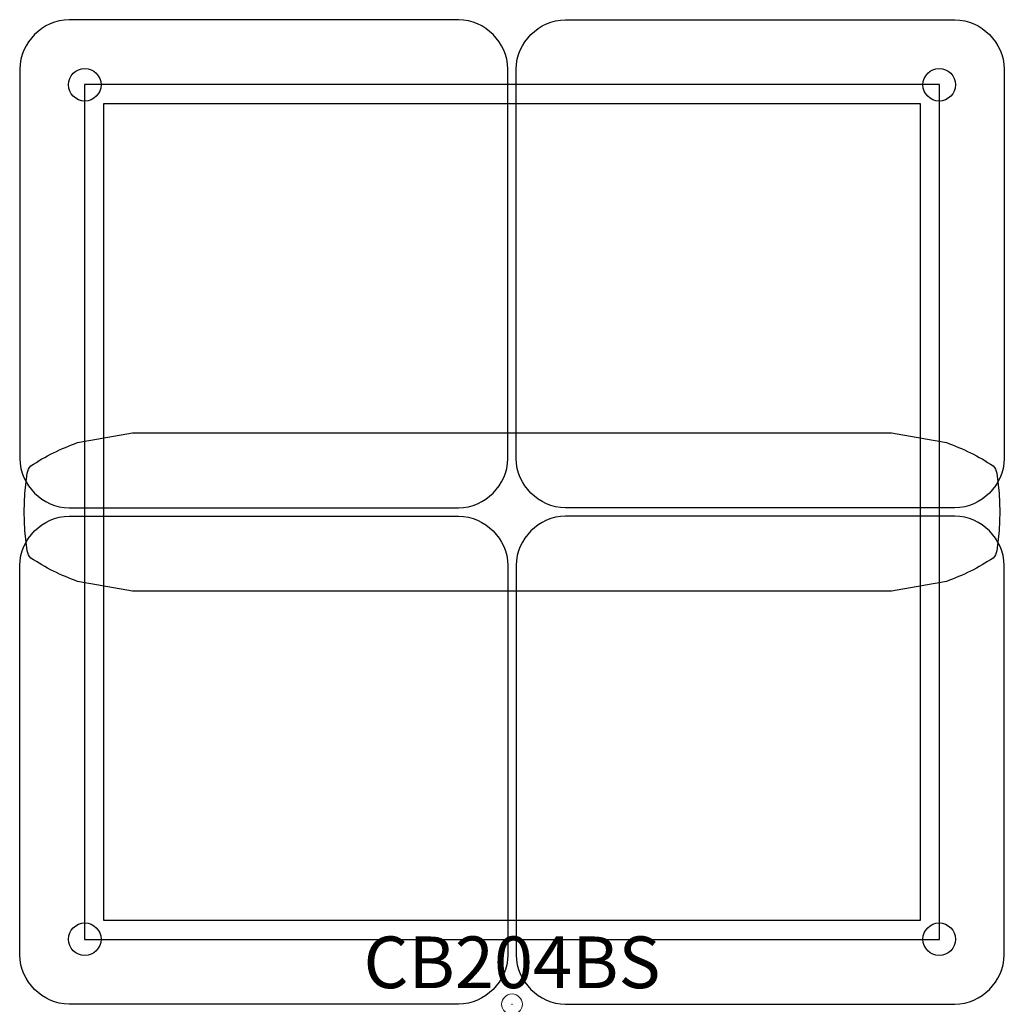
# Model space of a CAD drawing. Units: inches. Extents: x -23.8 to 23.8, y 0 to 47.6.
import ezdxf
from ezdxf.enums import TextEntityAlignment as Align

# ---------------------------------------------------------------- set-up
doc = ezdxf.new("R2010")
doc.units = ezdxf.units.IN
doc.header["$MEASUREMENT"] = 0
doc.header["$PDMODE"] = 32
doc.header["$PDSIZE"] = -2
doc.layers.add('AFUCH-P-FM', color=2, linetype='Continuous')
doc.layers.add('AFUCH-P-TN', color=2, linetype='Continuous', lineweight=9)
doc.styles.get("Standard").update_dxf_attribs({"font": 'monotxt.shx'})

msp = doc.modelspace()

# ---------------------------------------------------------------- linework, layer by layer
at = {"layer": 'AFUCH-P-FM'}
for points in [[(-0.197, 26.408), (-0.197, 45.246, 0.400059), (-2.589, 47.638), (-21.427, 47.638, 0.400059), (-23.819, 45.246), (-23.819, 26.408)], [(0.197, 26.408), (0.197, 45.246, -0.400059), (2.589, 47.638), (21.427, 47.638, -0.400059), (23.819, 45.246), (23.819, 26.408)], [(-23.279, 21.59), (-23.347, 21.671), (-23.389, 21.745), (-23.45, 21.947), (-23.567, 22.919), (-23.603, 23.819), (-23.567, 24.719), (-23.45, 25.691), (-23.389, 25.893), (-23.347, 25.966), (-23.279, 26.048, -0.063782), (-21.019, 27.174), (-18.361, 27.646), (18.361, 27.646), (21.019, 27.174, -0.063782), (23.279, 26.048), (23.347, 25.966), (23.389, 25.893), (23.45, 25.691), (23.567, 24.719), (23.603, 23.819), (23.567, 22.919), (23.45, 21.947), (23.389, 21.745), (23.347, 21.671), (23.279, 21.59)], [(-23.819, 26.408, 0.400059), (-21.427, 24.016), (-2.589, 24.016, 0.400059), (-0.197, 26.408)], [(23.819, 26.408, -0.400059), (21.427, 24.016), (2.589, 24.016, -0.400059), (0.197, 26.408)], [(-23.819, 21.23, -0.400059), (-21.427, 23.622), (-2.589, 23.622, -0.400059), (-0.197, 21.23)], [(23.819, 21.23, 0.400059), (21.427, 23.622), (2.589, 23.622, 0.400059), (0.197, 21.23)], [(23.279, 21.59, -0.063782), (21.019, 20.464), (18.361, 19.991), (-18.361, 19.991), (-21.019, 20.464, -0.063782), (-23.279, 21.59)], [(-0.197, 21.23), (-0.197, 2.392, -0.400059), (-2.589, 0), (-21.427, 0, -0.400059), (-23.819, 2.392), (-23.819, 21.23)], [(0.197, 21.23), (0.197, 2.392, 0.400059), (2.589, 0), (21.427, 0, 0.400059), (23.819, 2.392), (23.819, 21.23)]]:
    msp.add_lwpolyline(points, format="xyb", dxfattribs=at)
for points in [[(20.686, 44.503), (-20.686, 44.503), (-20.686, 3.135), (20.686, 3.135)], [(-19.758, 43.574), (-19.758, 4.064), (19.758, 4.064), (19.758, 43.574)]]:
    msp.add_lwpolyline(points, close=True, dxfattribs=at)
for centre in [(-20.669, 44.487), (20.669, 44.487), (-20.669, 3.15), (20.669, 3.15)]:
    msp.add_circle(centre, 0.788, dxfattribs=at)
at = {"layer": 'AFUCH-P-FM', "linetype": 'Continuous', "lineweight": 15}
msp.add_point((0, 0), dxfattribs=at)

# ---------------------------------------------------------------- texts
at = {"layer": 'AFUCH-P-TN'}
msp.add_text('CB204BS', height=2.5, dxfattribs=at).set_placement((0, 0), align=Align.BOTTOM_CENTER)

doc.saveas('drawing.dxf')
